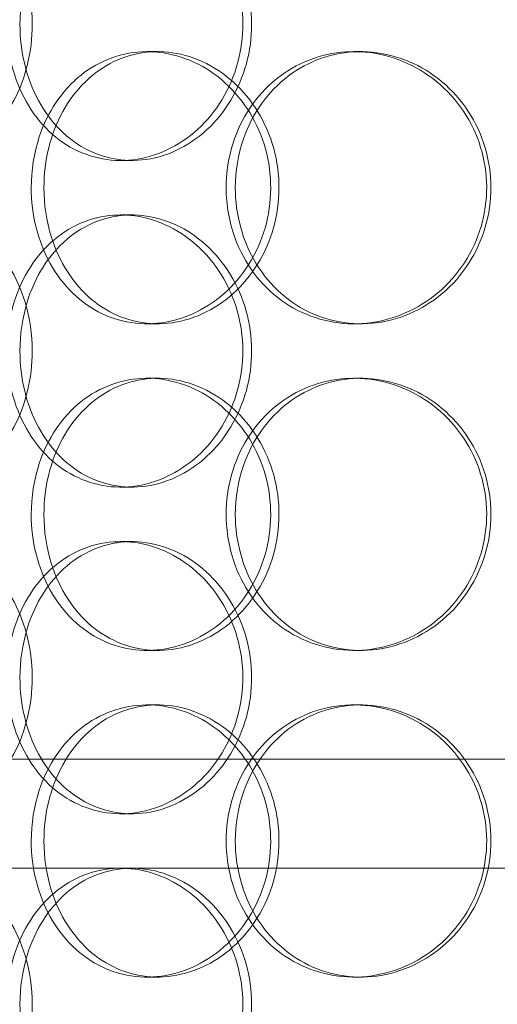
# Model space of a CAD drawing. Units: millimetres. Extents: x 252751 to 271252, y 158447 to 177608.
# Drawn here: x 262890 to 262978, y 172654 to 172835 of the extents above; entities that cross this region are included whole.
import ezdxf

# ---------------------------------------------------------------- set-up
doc = ezdxf.new("R2010")
doc.units = ezdxf.units.MM
doc.linetypes.add('DASHED', pattern=[0])
doc.layers.add('Hidden (ISO)', color=255, linetype='DASHED', lineweight=18)

msp = doc.modelspace()

# ---------------------------------------------------------------- linework, layer by layer
at = {"layer": 'Hidden (ISO)', "ltscale": 0.152202}
for p, q in [((262913.86, 172829.01), (262915.8, 172829.01)), ((262951.9, 172829.01), (262953.14, 172829.01)), ((262911.05, 172809.01), (262909.01, 172809.01)), ((262909.01, 172799.01), (262911.05, 172799.01)), ((262915.8, 172779.01), (262913.86, 172779.01)), ((262953.14, 172779.01), (262951.9, 172779.01)), ((262913.86, 172769.01), (262915.8, 172769.01)), ((262951.9, 172769.01), (262953.14, 172769.01)), ((262911.05, 172749.01), (262909.01, 172749.01)), ((262909.01, 172739.01), (262911.05, 172739.01)), ((262915.8, 172719.01), (262913.86, 172719.01)), ((262953.14, 172719.01), (262951.9, 172719.01)), ((262913.86, 172709.01), (262915.8, 172709.01)), ((262951.9, 172709.01), (262953.14, 172709.01)), ((262911.05, 172689.01), (262909.01, 172689.01)), ((262909.01, 172679.01), (262911.05, 172679.01)), ((262915.8, 172659.01), (262913.86, 172659.01)), ((262953.14, 172659.01), (262951.9, 172659.01))]:
    msp.add_line(p, q, dxfattribs=at)
at = {"layer": 'Hidden (ISO)', "ltscale": 12.608907}
msp.add_line((262811.61, 172699.01), (263226.61, 172699.01), dxfattribs=at)
at = {"layer": 'Hidden (ISO)', "ltscale": 3.762759}
msp.add_line((262840.63, 172679.01), (262909.01, 172679.01), dxfattribs=at)
at = {"layer": 'Hidden (ISO)', "ltscale": 3.751927}
msp.add_line((262911.05, 172679.01), (263004, 172679.01), dxfattribs=at)
at = {"layer": 'Hidden (ISO)', "ltscale": 5.955276}
for points in [[(262892.75, 172834.01), (262892.75, 172829.06), (262891.54, 172824.13), (262889.37, 172820.03), (262887.2, 172815.94), (262884.09, 172812.7), (262880.65, 172810.84), (262877.27, 172809.02), (262873.58, 172808.54), (262870.21, 172809.49), (262866.75, 172810.47), (262863.65, 172812.95), (262861.33, 172816.5), (262859.03, 172820.03), (262857.51, 172824.61), (262856.93, 172829.48), (262856.36, 172834.33), (262856.73, 172839.44), (262858, 172843.96), (262859.27, 172848.51), (262861.46, 172852.44), (262864.3, 172855.1), (262867.1, 172857.72), (262870.53, 172859.1), (262874.08, 172859), (262877.63, 172858.91), (262881.28, 172857.33), (262884.37, 172854.52), (262887.49, 172851.69), (262890.01, 172847.61), (262891.43, 172842.98), (262892.3, 172840.12), (262892.75, 172837.07), (262892.75, 172834.01)], [(262890.48, 172834.01), (262890.48, 172829.06), (262891.67, 172824.13), (262893.88, 172820.03), (262896.09, 172815.94), (262899.33, 172812.7), (262903.13, 172810.84), (262906.87, 172809.02), (262911.15, 172808.54), (262915.27, 172809.49), (262919.49, 172810.47), (262923.53, 172812.95), (262926.65, 172816.5), (262929.74, 172820.03), (262931.9, 172824.61), (262932.71, 172829.48), (262933.52, 172834.33), (262932.99, 172839.44), (262931.21, 172843.96), (262929.43, 172848.51), (262926.41, 172852.44), (262922.72, 172855.1), (262919.07, 172857.72), (262914.8, 172859.1), (262910.63, 172859), (262906.44, 172858.91), (262902.39, 172857.33), (262899.1, 172854.52), (262895.76, 172851.69), (262893.21, 172847.61), (262891.8, 172842.98), (262890.93, 172840.12), (262890.48, 172837.07), (262890.48, 172834.01)], [(262894.89, 172804.01), (262894.89, 172808.95), (262896.09, 172813.88), (262898.35, 172817.98), (262900.6, 172822.08), (262903.9, 172825.32), (262907.76, 172827.18), (262911.56, 172829), (262915.9, 172829.48), (262920.08, 172828.52), (262924.36, 172827.55), (262928.46, 172825.07), (262931.61, 172821.52), (262934.74, 172817.98), (262936.92, 172813.4), (262937.74, 172808.54), (262938.56, 172803.69), (262938.02, 172798.58), (262936.23, 172794.05), (262934.43, 172789.51), (262931.37, 172785.58), (262927.63, 172782.92), (262923.94, 172780.29), (262919.6, 172778.92), (262915.37, 172779.01), (262911.13, 172779.11), (262907.01, 172780.69), (262903.66, 172783.49), (262900.27, 172786.33), (262897.67, 172790.41), (262896.23, 172795.04), (262895.34, 172797.89), (262894.89, 172800.95), (262894.89, 172804.01)], [(262930.08, 172804.01), (262930.08, 172799.06), (262931.43, 172794.13), (262933.94, 172790.03), (262936.45, 172785.94), (262940.1, 172782.7), (262944.35, 172780.84), (262948.53, 172779.02), (262953.26, 172778.54), (262957.78, 172779.49), (262962.42, 172780.47), (262966.81, 172782.95), (262970.18, 172786.5), (262973.52, 172790.03), (262975.83, 172794.61), (262976.7, 172799.48), (262977.57, 172804.33), (262977, 172809.44), (262975.1, 172813.96), (262973.19, 172818.51), (262969.93, 172822.44), (262965.92, 172825.1), (262961.96, 172827.72), (262957.28, 172829.1), (262952.68, 172829), (262948.06, 172828.91), (262943.53, 172827.33), (262939.83, 172824.52), (262936.08, 172821.69), (262933.18, 172817.61), (262931.58, 172812.98), (262930.59, 172810.12), (262930.08, 172807.07), (262930.08, 172804.01)], [(262892.75, 172774.01), (262892.75, 172769.06), (262891.54, 172764.13), (262889.37, 172760.03), (262887.2, 172755.94), (262884.09, 172752.7), (262880.65, 172750.84), (262877.27, 172749.02), (262873.58, 172748.54), (262870.21, 172749.49), (262866.75, 172750.47), (262863.65, 172752.95), (262861.33, 172756.5), (262859.03, 172760.03), (262857.51, 172764.61), (262856.93, 172769.48), (262856.36, 172774.33), (262856.73, 172779.44), (262858, 172783.96), (262859.27, 172788.51), (262861.46, 172792.44), (262864.3, 172795.1), (262867.1, 172797.72), (262870.53, 172799.1), (262874.08, 172799), (262877.63, 172798.91), (262881.28, 172797.33), (262884.37, 172794.52), (262887.49, 172791.69), (262890.01, 172787.61), (262891.43, 172782.98), (262892.3, 172780.12), (262892.75, 172777.07), (262892.75, 172774.01)], [(262890.48, 172774.01), (262890.48, 172769.06), (262891.67, 172764.13), (262893.88, 172760.03), (262896.09, 172755.94), (262899.33, 172752.7), (262903.13, 172750.84), (262906.87, 172749.02), (262911.15, 172748.54), (262915.27, 172749.49), (262919.49, 172750.47), (262923.53, 172752.95), (262926.65, 172756.5), (262929.74, 172760.03), (262931.9, 172764.61), (262932.71, 172769.48), (262933.52, 172774.33), (262932.99, 172779.44), (262931.21, 172783.96), (262929.43, 172788.51), (262926.41, 172792.44), (262922.72, 172795.1), (262919.07, 172797.72), (262914.8, 172799.1), (262910.63, 172799), (262906.44, 172798.91), (262902.39, 172797.33), (262899.1, 172794.52), (262895.76, 172791.69), (262893.21, 172787.61), (262891.8, 172782.98), (262890.93, 172780.12), (262890.48, 172777.07), (262890.48, 172774.01)], [(262894.89, 172744.01), (262894.89, 172748.95), (262896.09, 172753.88), (262898.35, 172757.98), (262900.6, 172762.08), (262903.9, 172765.32), (262907.76, 172767.18), (262911.56, 172769), (262915.9, 172769.48), (262920.08, 172768.52), (262924.36, 172767.55), (262928.46, 172765.07), (262931.61, 172761.52), (262934.74, 172757.98), (262936.92, 172753.4), (262937.74, 172748.54), (262938.56, 172743.69), (262938.02, 172738.58), (262936.23, 172734.05), (262934.43, 172729.51), (262931.37, 172725.58), (262927.63, 172722.92), (262923.94, 172720.29), (262919.6, 172718.92), (262915.37, 172719.01), (262911.13, 172719.11), (262907.01, 172720.69), (262903.66, 172723.49), (262900.27, 172726.33), (262897.67, 172730.41), (262896.23, 172735.04), (262895.34, 172737.89), (262894.89, 172740.95), (262894.89, 172744.01)], [(262930.08, 172744.01), (262930.08, 172739.06), (262931.43, 172734.13), (262933.94, 172730.03), (262936.45, 172725.94), (262940.1, 172722.7), (262944.35, 172720.84), (262948.53, 172719.02), (262953.26, 172718.54), (262957.78, 172719.49), (262962.42, 172720.47), (262966.81, 172722.95), (262970.18, 172726.5), (262973.52, 172730.03), (262975.83, 172734.61), (262976.7, 172739.48), (262977.57, 172744.33), (262977, 172749.44), (262975.1, 172753.96), (262973.19, 172758.51), (262969.93, 172762.44), (262965.92, 172765.1), (262961.96, 172767.72), (262957.28, 172769.1), (262952.68, 172769), (262948.06, 172768.91), (262943.53, 172767.33), (262939.83, 172764.52), (262936.08, 172761.69), (262933.18, 172757.61), (262931.58, 172752.98), (262930.59, 172750.12), (262930.08, 172747.07), (262930.08, 172744.01)], [(262892.75, 172714.01), (262892.75, 172709.06), (262891.54, 172704.13), (262889.37, 172700.03), (262887.2, 172695.94), (262884.09, 172692.7), (262880.65, 172690.84), (262877.27, 172689.02), (262873.58, 172688.54), (262870.21, 172689.49), (262866.75, 172690.47), (262863.65, 172692.95), (262861.33, 172696.5), (262859.03, 172700.03), (262857.51, 172704.61), (262856.93, 172709.48), (262856.36, 172714.33), (262856.73, 172719.44), (262858, 172723.96), (262859.27, 172728.51), (262861.46, 172732.44), (262864.3, 172735.1), (262867.1, 172737.72), (262870.53, 172739.1), (262874.08, 172739), (262877.63, 172738.91), (262881.28, 172737.33), (262884.37, 172734.52), (262887.49, 172731.69), (262890.01, 172727.61), (262891.43, 172722.98), (262892.3, 172720.12), (262892.75, 172717.07), (262892.75, 172714.01)], [(262890.48, 172714.01), (262890.48, 172709.06), (262891.67, 172704.13), (262893.88, 172700.03), (262896.09, 172695.94), (262899.33, 172692.7), (262903.13, 172690.84), (262906.87, 172689.02), (262911.15, 172688.54), (262915.27, 172689.49), (262919.49, 172690.47), (262923.53, 172692.95), (262926.65, 172696.5), (262929.74, 172700.03), (262931.9, 172704.61), (262932.71, 172709.48), (262933.52, 172714.33), (262932.99, 172719.44), (262931.21, 172723.96), (262929.43, 172728.51), (262926.41, 172732.44), (262922.72, 172735.1), (262919.07, 172737.72), (262914.8, 172739.1), (262910.63, 172739), (262906.44, 172738.91), (262902.39, 172737.33), (262899.1, 172734.52), (262895.76, 172731.69), (262893.21, 172727.61), (262891.8, 172722.98), (262890.93, 172720.12), (262890.48, 172717.07), (262890.48, 172714.01)], [(262894.89, 172684.01), (262894.89, 172688.95), (262896.09, 172693.88), (262898.35, 172697.98), (262900.6, 172702.08), (262903.9, 172705.32), (262907.76, 172707.18), (262911.56, 172709), (262915.9, 172709.48), (262920.08, 172708.52), (262924.36, 172707.55), (262928.46, 172705.07), (262931.61, 172701.52), (262934.74, 172697.98), (262936.92, 172693.4), (262937.74, 172688.54), (262938.56, 172683.69), (262938.02, 172678.58), (262936.23, 172674.05), (262934.43, 172669.51), (262931.37, 172665.58), (262927.63, 172662.92), (262923.94, 172660.29), (262919.6, 172658.92), (262915.37, 172659.01), (262911.13, 172659.11), (262907.01, 172660.69), (262903.66, 172663.49), (262900.27, 172666.33), (262897.67, 172670.41), (262896.23, 172675.04), (262895.34, 172677.89), (262894.89, 172680.95), (262894.89, 172684.01)], [(262930.08, 172684.01), (262930.08, 172679.06), (262931.43, 172674.13), (262933.94, 172670.03), (262936.45, 172665.94), (262940.1, 172662.7), (262944.35, 172660.84), (262948.53, 172659.02), (262953.26, 172658.54), (262957.78, 172659.49), (262962.42, 172660.47), (262966.81, 172662.95), (262970.18, 172666.5), (262973.52, 172670.03), (262975.83, 172674.61), (262976.7, 172679.48), (262977.57, 172684.33), (262977, 172689.44), (262975.1, 172693.96), (262973.19, 172698.51), (262969.93, 172702.44), (262965.92, 172705.1), (262961.96, 172707.72), (262957.28, 172709.1), (262952.68, 172709), (262948.06, 172708.91), (262943.53, 172707.33), (262939.83, 172704.52), (262936.08, 172701.69), (262933.18, 172697.61), (262931.58, 172692.98), (262930.59, 172690.12), (262930.08, 172687.07), (262930.08, 172684.01)], [(262892.75, 172654.01), (262892.75, 172649.06), (262891.54, 172644.13), (262889.37, 172640.03), (262887.2, 172635.94), (262884.09, 172632.7), (262880.65, 172630.84), (262877.27, 172629.02), (262873.58, 172628.54), (262870.21, 172629.49), (262866.75, 172630.47), (262863.65, 172632.95), (262861.33, 172636.5), (262859.03, 172640.03), (262857.51, 172644.61), (262856.93, 172649.48), (262856.36, 172654.33), (262856.73, 172659.44), (262858, 172663.96), (262859.27, 172668.51), (262861.46, 172672.44), (262864.3, 172675.1), (262867.1, 172677.72), (262870.53, 172679.1), (262874.08, 172679), (262877.63, 172678.91), (262881.28, 172677.33), (262884.37, 172674.52), (262887.49, 172671.69), (262890.01, 172667.61), (262891.43, 172662.98), (262892.3, 172660.12), (262892.75, 172657.07), (262892.75, 172654.01)], [(262890.48, 172654.01), (262890.48, 172649.06), (262891.67, 172644.13), (262893.88, 172640.03), (262896.09, 172635.94), (262899.33, 172632.7), (262903.13, 172630.84), (262906.87, 172629.02), (262911.15, 172628.54), (262915.27, 172629.49), (262919.49, 172630.47), (262923.53, 172632.95), (262926.65, 172636.5), (262929.74, 172640.03), (262931.9, 172644.61), (262932.71, 172649.48), (262933.52, 172654.33), (262932.99, 172659.44), (262931.21, 172663.96), (262929.43, 172668.51), (262926.41, 172672.44), (262922.72, 172675.1), (262919.07, 172677.72), (262914.8, 172679.1), (262910.63, 172679), (262906.44, 172678.91), (262902.39, 172677.33), (262899.1, 172674.52), (262895.76, 172671.69), (262893.21, 172667.61), (262891.8, 172662.98), (262890.93, 172660.12), (262890.48, 172657.07), (262890.48, 172654.01)]]:
    msp.add_open_spline(points, degree=3, knots=[-3.141593, -3.141593, -3.141593, -3.141593, -2.548374, -2.548374, -2.548374, -1.9561, -1.9561, -1.9561, -1.373298, -1.373298, -1.373298, -0.775825, -0.775825, -0.775825, -0.18228, -0.18228, -0.18228, 0.409527, 0.409527, 0.409527, 1.003875, 1.003875, 1.003875, 1.590619, 1.590619, 1.590619, 2.179212, 2.179212, 2.179212, 2.774697, 2.774697, 2.774697, 3.141593, 3.141593, 3.141593, 3.141593], dxfattribs=at)
at = {"layer": 'Hidden (ISO)', "ltscale": 6.011123}
for points in [[(262888.06, 172834.01), (262888.06, 172838.93), (262889.26, 172843.85), (262891.5, 172847.93), (262893.74, 172852.03), (262897.02, 172855.28), (262900.88, 172857.14), (262904.68, 172858.98), (262909.03, 172859.47), (262913.23, 172858.54), (262917.52, 172857.58), (262921.64, 172855.14), (262924.82, 172851.61), (262927.98, 172848.11), (262930.19, 172843.57), (262931.05, 172838.73), (262931.91, 172833.91), (262931.41, 172828.82), (262929.65, 172824.29), (262927.89, 172819.74), (262924.86, 172815.78), (262921.13, 172813.08), (262917.44, 172810.41), (262913.1, 172808.97), (262908.85, 172809.01), (262904.59, 172809.05), (262900.45, 172810.56), (262897.06, 172813.31), (262893.64, 172816.08), (262891.01, 172820.1), (262889.52, 172824.69), (262888.56, 172827.64), (262888.06, 172830.82), (262888.06, 172834.01)], [(262892.55, 172804.01), (262892.55, 172799.08), (262893.77, 172794.17), (262896.05, 172790.08), (262898.33, 172785.99), (262901.67, 172782.74), (262905.6, 172780.87), (262909.46, 172779.03), (262913.88, 172778.54), (262918.13, 172779.48), (262922.49, 172780.43), (262926.66, 172782.88), (262929.88, 172786.41), (262933.07, 172789.91), (262935.31, 172794.45), (262936.18, 172799.29), (262937.04, 172804.11), (262936.54, 172809.2), (262934.77, 172813.72), (262932.98, 172818.28), (262929.91, 172822.23), (262926.14, 172824.94), (262922.41, 172827.61), (262918, 172829.04), (262913.69, 172829.01), (262909.37, 172828.97), (262905.16, 172827.45), (262901.71, 172824.71), (262898.24, 172821.93), (262895.55, 172817.92), (262894.03, 172813.33), (262893.05, 172810.37), (262892.55, 172807.19), (262892.55, 172804.01)], [(262928.4, 172804.01), (262928.4, 172808.93), (262929.77, 172813.85), (262932.31, 172817.93), (262934.85, 172822.03), (262938.56, 172825.28), (262942.87, 172827.14), (262947.12, 172828.98), (262951.93, 172829.47), (262956.54, 172828.54), (262961.25, 172827.58), (262965.73, 172825.14), (262969.17, 172821.61), (262972.57, 172818.11), (262974.95, 172813.57), (262975.87, 172808.73), (262976.79, 172803.91), (262976.26, 172798.82), (262974.37, 172794.29), (262972.47, 172789.74), (262969.21, 172785.78), (262965.16, 172783.08), (262961.16, 172780.41), (262956.41, 172778.97), (262951.72, 172779.01), (262947.02, 172779.05), (262942.39, 172780.56), (262938.59, 172783.31), (262934.75, 172786.08), (262931.75, 172790.1), (262930.06, 172794.69), (262928.96, 172797.64), (262928.4, 172800.82), (262928.4, 172804.01)], [(262888.06, 172774.01), (262888.06, 172778.93), (262889.26, 172783.85), (262891.5, 172787.93), (262893.74, 172792.03), (262897.02, 172795.28), (262900.88, 172797.14), (262904.68, 172798.98), (262909.03, 172799.47), (262913.23, 172798.54), (262917.52, 172797.58), (262921.64, 172795.14), (262924.82, 172791.61), (262927.98, 172788.11), (262930.19, 172783.57), (262931.05, 172778.73), (262931.91, 172773.91), (262931.41, 172768.82), (262929.65, 172764.29), (262927.89, 172759.74), (262924.86, 172755.78), (262921.13, 172753.08), (262917.44, 172750.41), (262913.1, 172748.97), (262908.85, 172749.01), (262904.59, 172749.05), (262900.45, 172750.56), (262897.06, 172753.31), (262893.64, 172756.08), (262891.01, 172760.1), (262889.52, 172764.69), (262888.56, 172767.64), (262888.06, 172770.82), (262888.06, 172774.01)], [(262892.55, 172744.01), (262892.55, 172739.08), (262893.77, 172734.17), (262896.05, 172730.08), (262898.33, 172725.99), (262901.67, 172722.74), (262905.6, 172720.87), (262909.46, 172719.03), (262913.88, 172718.54), (262918.13, 172719.48), (262922.49, 172720.43), (262926.66, 172722.88), (262929.88, 172726.41), (262933.07, 172729.91), (262935.31, 172734.45), (262936.18, 172739.29), (262937.04, 172744.11), (262936.54, 172749.2), (262934.77, 172753.72), (262932.98, 172758.28), (262929.91, 172762.23), (262926.14, 172764.94), (262922.41, 172767.61), (262918, 172769.04), (262913.69, 172769.01), (262909.37, 172768.97), (262905.16, 172767.45), (262901.71, 172764.71), (262898.24, 172761.93), (262895.55, 172757.92), (262894.03, 172753.33), (262893.05, 172750.37), (262892.55, 172747.19), (262892.55, 172744.01)], [(262928.4, 172744.01), (262928.4, 172748.93), (262929.77, 172753.85), (262932.31, 172757.93), (262934.85, 172762.03), (262938.56, 172765.28), (262942.87, 172767.14), (262947.12, 172768.98), (262951.93, 172769.47), (262956.54, 172768.54), (262961.25, 172767.58), (262965.73, 172765.14), (262969.17, 172761.61), (262972.57, 172758.11), (262974.95, 172753.57), (262975.87, 172748.73), (262976.79, 172743.91), (262976.26, 172738.82), (262974.37, 172734.29), (262972.47, 172729.74), (262969.21, 172725.78), (262965.16, 172723.08), (262961.16, 172720.41), (262956.41, 172718.97), (262951.72, 172719.01), (262947.02, 172719.05), (262942.39, 172720.56), (262938.59, 172723.31), (262934.75, 172726.08), (262931.75, 172730.1), (262930.06, 172734.69), (262928.96, 172737.64), (262928.4, 172740.82), (262928.4, 172744.01)], [(262888.06, 172714.01), (262888.06, 172718.93), (262889.26, 172723.85), (262891.5, 172727.93), (262893.74, 172732.03), (262897.02, 172735.28), (262900.88, 172737.14), (262904.68, 172738.98), (262909.03, 172739.47), (262913.23, 172738.54), (262917.52, 172737.58), (262921.64, 172735.14), (262924.82, 172731.61), (262927.98, 172728.11), (262930.19, 172723.57), (262931.05, 172718.73), (262931.91, 172713.91), (262931.41, 172708.82), (262929.65, 172704.29), (262927.89, 172699.74), (262924.86, 172695.78), (262921.13, 172693.08), (262917.44, 172690.41), (262913.1, 172688.97), (262908.85, 172689.01), (262904.59, 172689.05), (262900.45, 172690.56), (262897.06, 172693.31), (262893.64, 172696.08), (262891.01, 172700.1), (262889.52, 172704.69), (262888.56, 172707.64), (262888.06, 172710.82), (262888.06, 172714.01)], [(262892.55, 172684.01), (262892.55, 172679.08), (262893.77, 172674.17), (262896.05, 172670.08), (262898.33, 172665.99), (262901.67, 172662.74), (262905.6, 172660.87), (262909.46, 172659.03), (262913.88, 172658.54), (262918.13, 172659.48), (262922.49, 172660.43), (262926.66, 172662.88), (262929.88, 172666.41), (262933.07, 172669.91), (262935.31, 172674.45), (262936.18, 172679.29), (262937.04, 172684.11), (262936.54, 172689.2), (262934.77, 172693.72), (262932.98, 172698.28), (262929.91, 172702.23), (262926.14, 172704.94), (262922.41, 172707.61), (262918, 172709.04), (262913.69, 172709.01), (262909.37, 172708.97), (262905.16, 172707.45), (262901.71, 172704.71), (262898.24, 172701.93), (262895.55, 172697.92), (262894.03, 172693.33), (262893.05, 172690.37), (262892.55, 172687.19), (262892.55, 172684.01)], [(262928.4, 172684.01), (262928.4, 172688.93), (262929.77, 172693.85), (262932.31, 172697.93), (262934.85, 172702.03), (262938.56, 172705.28), (262942.87, 172707.14), (262947.12, 172708.98), (262951.93, 172709.47), (262956.54, 172708.54), (262961.25, 172707.58), (262965.73, 172705.14), (262969.17, 172701.61), (262972.57, 172698.11), (262974.95, 172693.57), (262975.87, 172688.73), (262976.79, 172683.91), (262976.26, 172678.82), (262974.37, 172674.29), (262972.47, 172669.74), (262969.21, 172665.78), (262965.16, 172663.08), (262961.16, 172660.41), (262956.41, 172658.97), (262951.72, 172659.01), (262947.02, 172659.05), (262942.39, 172660.56), (262938.59, 172663.31), (262934.75, 172666.08), (262931.75, 172670.1), (262930.06, 172674.69), (262928.96, 172677.64), (262928.4, 172680.82), (262928.4, 172684.01)], [(262888.06, 172654.01), (262888.06, 172658.93), (262889.26, 172663.85), (262891.5, 172667.93), (262893.74, 172672.03), (262897.02, 172675.28), (262900.88, 172677.14), (262904.68, 172678.98), (262909.03, 172679.47), (262913.23, 172678.54), (262917.52, 172677.58), (262921.64, 172675.14), (262924.82, 172671.61), (262927.98, 172668.11), (262930.19, 172663.57), (262931.05, 172658.73), (262931.91, 172653.91), (262931.41, 172648.82), (262929.65, 172644.29), (262927.89, 172639.74), (262924.86, 172635.78), (262921.13, 172633.08), (262917.44, 172630.41), (262913.1, 172628.97), (262908.85, 172629.01), (262904.59, 172629.05), (262900.45, 172630.56), (262897.06, 172633.31), (262893.64, 172636.08), (262891.01, 172640.1), (262889.52, 172644.69), (262888.56, 172647.64), (262888.06, 172650.82), (262888.06, 172654.01)]]:
    msp.add_open_spline(points, degree=3, knots=[-3.141593, -3.141593, -3.141593, -3.141593, -2.550756, -2.550756, -2.550756, -1.9595, -1.9595, -1.9595, -1.37715, -1.37715, -1.37715, -0.781065, -0.781065, -0.781065, -0.190012, -0.190012, -0.190012, 0.399119, 0.399119, 0.399119, 0.991975, 0.991975, 0.991975, 1.578384, 1.578384, 1.578384, 2.166167, 2.166167, 2.166167, 2.759628, 2.759628, 2.759628, 3.141593, 3.141593, 3.141593, 3.141593], dxfattribs=at)

doc.saveas('drawing.dxf')
